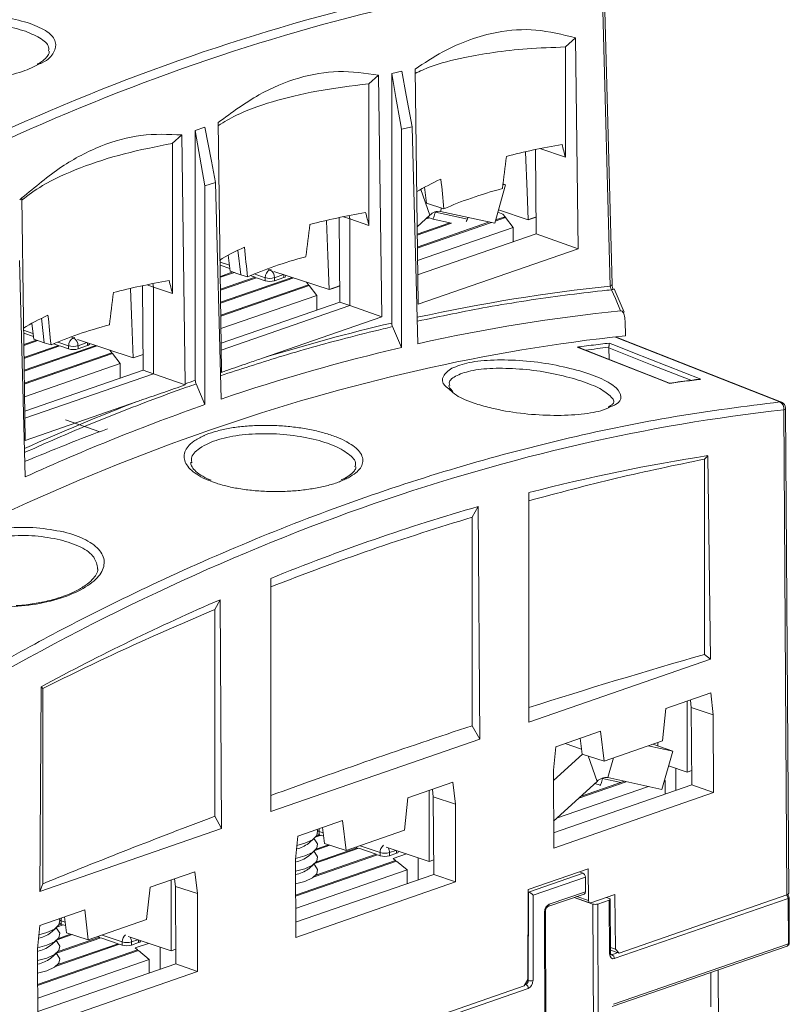
# Model space of a CAD drawing. Units: inches. Extents: x 0.1 to 22.5, y 0.1 to 17.2.
# Drawn here: x 19.5 to 20.7, y 12.2 to 13.7 of the extents above; entities that cross this region are included whole.
import ezdxf

# ---------------------------------------------------------------- set-up
doc = ezdxf.new("R2010")
doc.units = ezdxf.units.IN
doc.header["$MEASUREMENT"] = 0

msp = doc.modelspace()

# ---------------------------------------------------------------- linework, layer by layer
at = {"color": 7, "linetype": 'Continuous', "lineweight": 15, "true_color": 0xffffff}
for p, q in [((20.4425, 13.2757), (20.4295, 13.77)), ((20.4455, 13.2783), (20.4325, 13.7726)), ((20.388, 13.665), (20.3722, 13.6506)), ((20.388, 13.665), (20.3924, 13.3344)), ((20.3723, 13.6506), (20.3723, 13.4777)), ((20.1, 13.6089), (20.1157, 13.6125)), ((20.1412, 13.2474), (20.1365, 13.616)), ((20.0793, 13.6064), (20.0641, 13.5928)), ((20.0793, 13.6064), (20.0843, 13.2277)), ((20.1, 13.6089), (20.1, 13.2179)), ((20.0642, 13.5928), (20.0642, 13.371)), ((19.8331, 13.1423), (19.828, 13.5324)), ((19.7919, 13.5197), (19.8071, 13.5249)), ((19.7919, 13.5197), (19.7919, 13.1282)), ((20.1321, 13.5255), (20.1152, 13.5217)), ((20.1152, 13.5217), (20.1152, 13.1797)), ((20.1321, 13.5255), (20.141, 13.1856)), ((19.771, 13.5128), (19.7559, 13.4995)), ((19.771, 13.5128), (19.7761, 13.1227)), ((19.756, 13.4994), (19.756, 13.2643)), ((20.3254, 13.4899), (20.3264, 13.3576)), ((20.3723, 13.4777), (20.3323, 13.4913)), ((19.8234, 13.4384), (19.8071, 13.4328)), ((19.8071, 13.4328), (19.8071, 13.0901)), ((19.8234, 13.4384), (19.8324, 13.0988)), ((20.1599, 13.3872), (20.1454, 13.4273)), ((20.1515, 13.4307), (20.1546, 13.406)), ((20.2614, 13.3745), (20.2786, 13.4344)), ((20.2743, 13.4353), (20.2786, 13.4344)), ((20.2786, 13.4344), (20.2744, 13.4359)), ((19.517, 13.4112), (19.5201, 13.414)), ((19.525, 13.034), (19.5201, 13.414)), ((20.1819, 13.397), (20.1546, 13.406)), ((20.1765, 13.3929), (20.1781, 13.3983)), ((20.3141, 13.3797), (20.2673, 13.3951)), ((20.0184, 13.2508), (20.0174, 13.3832)), ((20.0343, 13.3811), (20.0243, 13.3846)), ((20.0333, 13.3864), (20.0343, 13.3811)), ((20.0343, 13.3811), (20.0343, 13.2453)), ((20.0642, 13.371), (20.0343, 13.3811)), ((20.1397, 13.3688), (20.1599, 13.3872)), ((20.1592, 13.3828), (20.1526, 13.3805)), ((20.157, 13.3836), (20.1553, 13.383)), ((20.1562, 13.3839), (20.1647, 13.3809)), ((20.1647, 13.3809), (20.1938, 13.3744)), ((20.1676, 13.3921), (20.1684, 13.3918)), ((20.1684, 13.3918), (20.1686, 13.3924)), ((20.1684, 13.3918), (20.2186, 13.3806)), ((20.1765, 13.3929), (20.2614, 13.3745)), ((20.2186, 13.3806), (20.2195, 13.3836)), ((20.22, 13.3835), (20.2194, 13.3833)), ((20.2785, 13.3834), (20.2623, 13.3778)), ((20.2776, 13.3846), (20.2628, 13.3795)), ((20.2743, 13.3888), (20.2663, 13.3916)), ((20.2776, 13.3846), (20.2743, 13.3888)), ((20.2777, 13.3831), (20.2776, 13.3846)), ((20.2905, 13.3679), (20.2785, 13.3834)), ((20.3262, 13.384), (20.3141, 13.3797)), ((20.3141, 13.3797), (20.3141, 13.3797)), ((20.1911, 13.375), (20.1398, 13.3573)), ((20.1939, 13.3745), (20.1398, 13.3557)), ((20.2535, 13.3763), (20.1401, 13.337)), ((20.2562, 13.3757), (20.1401, 13.3355)), ((20.1404, 13.3159), (20.2905, 13.3679)), ((20.2905, 13.3452), (20.2905, 13.3679)), ((20.3264, 13.3576), (20.1406, 13.2933)), ((20.3924, 13.3344), (20.3264, 13.3576)), ((19.8588, 13.3321), (19.8633, 13.2937)), ((20.3924, 13.3344), (20.1412, 13.2474)), ((19.8433, 13.324), (19.8435, 13.324)), ((19.8466, 13.2995), (19.8435, 13.3241)), ((19.5161, 13.3157), (19.525, 12.9767)), ((19.8455, 13.3084), (19.8309, 13.3135)), ((19.8461, 13.3033), (19.8309, 13.3086)), ((19.9047, 13.3028), (19.9088, 13.3013)), ((19.9088, 13.3013), (19.9111, 13.3021)), ((19.851, 13.298), (19.8312, 13.2911)), ((19.8532, 13.2972), (19.8312, 13.2896)), ((19.8857, 13.2896), (19.8314, 13.2709)), ((19.8879, 13.2889), (19.8314, 13.2693)), ((19.9439, 13.2894), (19.8317, 13.2506)), ((19.9462, 13.2887), (19.8317, 13.249)), ((19.8633, 13.2937), (19.8466, 13.2995)), ((19.8738, 13.2903), (19.8633, 13.2937)), ((19.8857, 13.2896), (19.8782, 13.2922)), ((19.9015, 13.289), (19.8845, 13.2949)), ((19.8857, 13.2896), (19.886, 13.2882)), ((19.9015, 13.2842), (19.8879, 13.2889)), ((19.9015, 13.2842), (19.9015, 13.289)), ((20.002, 13.2703), (19.9153, 13.2988)), ((19.9303, 13.2939), (19.9162, 13.289)), ((19.9309, 13.2893), (19.9162, 13.2842)), ((19.9162, 13.289), (19.9162, 13.2842)), ((19.9309, 13.2893), (19.9309, 13.2937)), ((19.9339, 13.2918), (19.9339, 13.2927)), ((19.9446, 13.2892), (19.9449, 13.2882)), ((19.7103, 13.1441), (19.7093, 13.2765)), ((19.7262, 13.2744), (19.7162, 13.2779)), ((19.7252, 13.2797), (19.7262, 13.2744)), ((19.7262, 13.2744), (19.7262, 13.1386)), ((19.756, 13.2643), (19.7262, 13.2744)), ((19.9695, 13.2779), (19.832, 13.2303)), ((19.9704, 13.2767), (19.832, 13.2288)), ((19.9695, 13.2779), (19.9662, 13.2821)), ((19.9696, 13.2764), (19.9695, 13.2779)), ((19.9824, 13.2612), (19.9704, 13.2767)), ((20.0182, 13.276), (20.002, 13.2703)), ((20.002, 13.2703), (20.002, 13.2703)), ((20.4646, 13.2349), (20.4487, 13.2715)), ((19.8322, 13.2092), (19.9824, 13.2612)), ((19.9824, 13.2383), (19.9824, 13.2612)), ((19.8325, 13.1864), (20.0184, 13.2508)), ((20.0343, 13.2453), (19.8327, 13.1754)), ((20.0343, 13.2453), (20.0184, 13.2508)), ((20.0843, 13.2277), (20.0343, 13.2453)), ((19.5507, 13.2254), (19.5552, 13.187)), ((20.0843, 13.2277), (19.8957, 13.1624)), ((19.5352, 13.2173), (19.5354, 13.2173)), ((19.5385, 13.1928), (19.5354, 13.2174)), ((20.1152, 13.1797), (20.1012, 13.2123)), ((20.4659, 13.2213), (20.4665, 13.198)), ((19.5373, 13.2017), (19.5227, 13.2068)), ((19.538, 13.1966), (19.5228, 13.2019)), ((19.5965, 13.1961), (19.6007, 13.1946)), ((19.6007, 13.1946), (19.6029, 13.1954)), ((19.5429, 13.1913), (19.523, 13.1844)), ((19.5451, 13.1905), (19.5231, 13.1829)), ((19.5775, 13.1829), (19.5233, 13.1642)), ((19.5797, 13.1822), (19.5233, 13.1626)), ((19.6358, 13.1827), (19.5236, 13.1439)), ((19.638, 13.182), (19.5236, 13.1424)), ((19.5552, 13.187), (19.5385, 13.1928)), ((19.5657, 13.1836), (19.5552, 13.187)), ((19.5775, 13.1829), (19.5701, 13.1855)), ((19.5933, 13.1823), (19.5764, 13.1882)), ((19.5775, 13.1829), (19.5779, 13.1815)), ((19.5933, 13.1775), (19.5797, 13.1822)), ((19.5933, 13.1775), (19.5933, 13.1823)), ((19.6945, 13.1634), (19.6072, 13.1921)), ((19.6221, 13.1872), (19.6081, 13.1823)), ((19.6228, 13.1826), (19.6081, 13.1775)), ((19.6081, 13.1823), (19.6081, 13.1775)), ((19.6228, 13.1826), (19.6228, 13.187)), ((19.6258, 13.1851), (19.6258, 13.186)), ((19.6365, 13.1825), (19.6367, 13.1815)), ((20.5357, 13.1237), (20.3934, 13.1795)), ((20.4403, 13.1789), (20.4404, 13.18)), ((20.4403, 13.1789), (20.4407, 13.161)), ((19.6613, 13.1712), (19.5238, 13.1236)), ((19.6623, 13.17), (19.5238, 13.1221)), ((19.6613, 13.1712), (19.6581, 13.1754)), ((19.6615, 13.1697), (19.6613, 13.1712)), ((19.6742, 13.1545), (19.6623, 13.17)), ((19.7101, 13.1689), (19.6945, 13.1634)), ((19.7101, 13.1688), (19.6945, 13.1634)), ((19.6945, 13.1634), (19.6945, 13.1634)), ((19.5241, 13.1025), (19.6742, 13.1545)), ((19.6742, 13.1316), (19.6742, 13.1545)), ((19.5244, 13.0797), (19.7103, 13.1441)), ((19.7262, 13.1386), (19.5245, 13.0687)), ((19.7262, 13.1386), (19.7103, 13.1441)), ((19.7762, 13.121), (19.7262, 13.1386)), ((19.8331, 13.1423), (19.8332, 13.1407)), ((19.7762, 13.121), (19.7761, 13.1227)), ((19.8071, 13.0901), (19.7931, 13.1226)), ((19.701, 13.095), (19.525, 13.034)), ((20.7196, 12.3218), (20.7146, 13.0819)), ((20.7226, 12.3244), (20.7176, 13.0845)), ((19.642, 13.0476), (19.5883, 13.0662)), ((20.5959, 13.0101), (20.5905, 13.0047)), ((20.5998, 12.6911), (20.5959, 13.0101)), ((19.7863, 13.0002), (19.7865, 12.999)), ((20.5905, 13.0047), (20.5905, 12.6987)), ((20.0269, 12.9751), (20.0205, 12.972)), ((20.315, 12.5925), (20.315, 12.9521)), ((20.315, 12.9521), (20.315, 12.9395)), ((20.315, 12.9395), (20.315, 12.6155)), ((20.2263, 12.9139), (20.2355, 12.9305)), ((20.2355, 12.9305), (20.2379, 12.5658)), ((20.2263, 12.5869), (20.2263, 12.9139)), ((19.9102, 12.4523), (19.9102, 12.8178)), ((19.9102, 12.8178), (19.9102, 12.8045)), ((19.9102, 12.8045), (19.9102, 12.4774)), ((19.8224, 12.7689), (19.8307, 12.7844)), ((19.8307, 12.7844), (19.8331, 12.4256)), ((19.8224, 12.445), (19.8224, 12.7689)), ((20.5998, 12.6911), (20.315, 12.5925)), ((20.5905, 12.6987), (20.5998, 12.6911)), ((19.5501, 12.648), (19.5483, 12.3269)), ((19.5526, 12.6453), (19.5501, 12.648)), ((19.5526, 12.6453), (19.5526, 12.3393)), ((20.5299, 12.6138), (20.6003, 12.6382)), ((20.6003, 12.6382), (20.6041, 12.6039)), ((20.5633, 12.5143), (20.5633, 12.6254)), ((20.5683, 12.6271), (20.5697, 12.6152)), ((20.315, 12.6155), (20.315, 12.5925)), ((20.5246, 12.5631), (20.5299, 12.6138)), ((20.5697, 12.6152), (20.6041, 12.6039)), ((20.5697, 12.6152), (20.5705, 12.494)), ((20.6041, 12.6039), (20.6045, 12.482)), ((20.2379, 12.5658), (20.2263, 12.5869)), ((20.3571, 12.554), (20.4275, 12.5784)), ((20.4275, 12.5784), (20.4331, 12.5314)), ((20.2379, 12.5658), (19.9102, 12.4523)), ((20.3957, 12.5674), (20.3988, 12.5424)), ((20.4331, 12.5314), (20.5246, 12.5631)), ((20.5172, 12.5605), (20.5171, 12.5552)), ((20.3535, 12.5171), (20.3571, 12.554)), ((20.3718, 12.5591), (20.3978, 12.5501)), ((20.5022, 12.5553), (20.5408, 12.5469)), ((20.5408, 12.5469), (20.5094, 12.5578)), ((20.5236, 12.4871), (20.5408, 12.5469)), ((20.3535, 12.5009), (20.399, 12.5423)), ((20.3988, 12.5424), (20.4331, 12.5314)), ((20.4078, 12.5395), (20.4221, 12.4997)), ((20.4477, 12.5365), (20.4388, 12.5055)), ((20.3539, 12.3952), (20.3535, 12.5171)), ((20.5342, 12.5238), (20.5633, 12.5143)), ((20.5457, 12.4854), (20.5457, 12.5201)), ((20.5703, 12.5167), (20.5633, 12.5143)), ((20.3538, 12.4375), (20.4221, 12.4997)), ((20.4675, 12.4992), (20.3934, 12.4736)), ((20.4648, 12.4998), (20.3961, 12.476)), ((20.4299, 12.5046), (20.4306, 12.5044)), ((20.4306, 12.5044), (20.4308, 12.505)), ((20.4306, 12.5044), (20.459, 12.498)), ((20.4388, 12.5055), (20.5236, 12.4871)), ((20.5274, 12.5004), (20.5288, 12.5008)), ((20.5288, 12.5008), (20.5278, 12.5016)), ((20.5288, 12.4796), (20.5288, 12.5008)), ((20.1254, 12.4738), (20.1958, 12.4982)), ((20.1588, 12.3742), (20.1588, 12.4853)), ((20.1638, 12.4871), (20.1652, 12.4752)), ((20.1958, 12.4982), (20.1997, 12.4639)), ((20.5705, 12.494), (20.3538, 12.419)), ((20.3585, 12.4419), (20.5024, 12.4917)), ((20.4185, 12.4964), (20.427, 12.4935)), ((20.427, 12.4935), (20.4272, 12.4934)), ((20.5705, 12.494), (20.6045, 12.482)), ((19.9102, 12.4774), (19.9102, 12.4523)), ((20.1201, 12.423), (20.1254, 12.4738)), ((20.1652, 12.4752), (20.1997, 12.4639)), ((20.1652, 12.4752), (20.166, 12.3539)), ((20.6045, 12.482), (20.3539, 12.3952)), ((20.1997, 12.4639), (20.2, 12.342)), ((19.8331, 12.4256), (19.8224, 12.445)), ((19.9526, 12.4139), (20.023, 12.4383)), ((20.023, 12.4383), (20.0287, 12.3914)), ((19.8331, 12.4256), (19.5483, 12.3269)), ((19.983, 12.4245), (19.983, 12.424)), ((19.9912, 12.4273), (19.9943, 12.4023)), ((20.0287, 12.3914), (20.1201, 12.423)), ((19.949, 12.3771), (19.9526, 12.4139)), ((19.9692, 12.4024), (19.9791, 12.411)), ((19.9791, 12.4088), (19.9778, 12.4099)), ((19.9894, 12.4152), (19.9801, 12.412)), ((19.9872, 12.4159), (19.982, 12.4141)), ((19.9861, 12.4212), (19.9861, 12.4163)), ((19.9922, 12.419), (19.9861, 12.4212)), ((19.9861, 12.4163), (19.9872, 12.4159)), ((19.9872, 12.4159), (19.9875, 12.4145)), ((19.9894, 12.4152), (19.9929, 12.4139)), ((19.9692, 12.3824), (19.9791, 12.391)), ((20.0482, 12.3948), (19.9789, 12.3708)), ((20.0031, 12.3995), (19.9795, 12.3914)), ((20.046, 12.3955), (19.9812, 12.3731)), ((20.0008, 12.4003), (19.9816, 12.3936)), ((19.9943, 12.4023), (20.0287, 12.3914)), ((20.0433, 12.3965), (20.046, 12.3955)), ((20.046, 12.3955), (20.0463, 12.3941)), ((20.0482, 12.3948), (20.0754, 12.3854)), ((20.0817, 12.3881), (20.0504, 12.3989)), ((20.0911, 12.3965), (20.1588, 12.3742)), ((20.1062, 12.3915), (20.0964, 12.3881)), ((20.1074, 12.387), (20.1074, 12.3911)), ((19.9494, 12.2552), (19.949, 12.3771)), ((20.106, 12.3756), (19.9492, 12.3213)), ((19.9791, 12.3888), (19.9778, 12.3899)), ((20.0776, 12.3846), (19.9781, 12.3502)), ((20.0754, 12.3854), (19.9808, 12.3526)), ((20.0754, 12.3854), (20.0758, 12.384)), ((20.0776, 12.3846), (20.0817, 12.3832)), ((20.0817, 12.3832), (20.0817, 12.3881)), ((20.0964, 12.3881), (20.0964, 12.3832)), ((20.0964, 12.3832), (20.1074, 12.387)), ((20.1022, 12.3786), (20.1233, 12.3859)), ((20.106, 12.3756), (20.1022, 12.3786)), ((20.1062, 12.3741), (20.106, 12.3756)), ((20.1104, 12.3896), (20.1104, 12.3901)), ((20.1412, 12.3454), (20.1412, 12.38)), ((20.1659, 12.3767), (20.1588, 12.3742)), ((20.1073, 12.3745), (19.9492, 12.3198)), ((19.9493, 12.3002), (20.1243, 12.3608)), ((19.9692, 12.3623), (19.9791, 12.371)), ((19.9791, 12.3688), (19.9778, 12.3699)), ((20.1243, 12.3608), (20.1073, 12.3745)), ((20.1243, 12.3395), (20.1243, 12.3608)), ((20.3139, 12.33), (20.4081, 12.3626)), ((20.4081, 12.3626), (20.4085, 12.3128)), ((19.721, 12.3337), (19.7914, 12.3581)), ((19.7543, 12.2342), (19.7543, 12.3453)), ((19.7594, 12.347), (19.7607, 12.3351)), ((19.7914, 12.3581), (19.7952, 12.3238)), ((20.166, 12.3539), (19.9493, 12.2789)), ((19.9782, 12.3502), (19.9791, 12.351)), ((20.166, 12.3539), (20.2, 12.342)), ((20.3146, 12.3263), (20.3999, 12.3559)), ((20.4036, 12.3498), (20.3219, 12.3215)), ((20.3942, 12.3578), (20.3999, 12.3559)), ((20.4037, 12.3268), (20.4036, 12.3498)), ((19.5483, 12.3269), (19.5526, 12.3393)), ((19.7156, 12.283), (19.721, 12.3337)), ((19.7607, 12.3351), (19.7952, 12.3238)), ((19.7607, 12.3351), (19.7615, 12.2139)), ((20.2, 12.342), (19.9494, 12.2552)), ((20.3134, 12.189), (20.3139, 12.33)), ((19.7952, 12.3238), (19.7956, 12.2019)), ((20.3146, 12.3263), (20.3139, 12.3266)), ((20.3141, 12.1875), (20.3146, 12.3263)), ((20.3146, 12.3263), (20.3146, 12.3263)), ((20.3219, 12.3215), (20.3215, 12.1875)), ((20.3449, 12.3035), (20.4017, 12.3231)), ((20.3469, 12.3071), (20.4037, 12.3268)), ((20.4155, 12.3074), (20.3858, 12.3176)), ((20.386, 12.3177), (20.4105, 12.3092)), ((20.3902, 12.3192), (20.4085, 12.3128)), ((20.4122, 12.3093), (20.4498, 12.3223)), ((20.4408, 12.3136), (20.4229, 12.3074)), ((20.4408, 12.3162), (20.4365, 12.3177)), ((20.4416, 12.2291), (20.4408, 12.3136)), ((20.4431, 12.2304), (20.4423, 12.3149)), ((20.7214, 12.3163), (20.449, 12.222)), ((20.4498, 12.3223), (20.4506, 12.2366)), ((20.7196, 12.3218), (20.4566, 12.2307)), ((20.7219, 12.2453), (20.7214, 12.3163)), ((20.7234, 12.2466), (20.723, 12.3176)), ((19.5482, 12.2739), (19.6185, 12.2983)), ((19.6185, 12.2983), (19.6242, 12.2513)), ((20.4162, 12.1056), (20.4155, 12.3074)), ((20.4229, 12.3074), (20.4235, 12.1056)), ((19.5786, 12.2844), (19.5785, 12.2839)), ((19.5867, 12.2872), (19.5899, 12.2623)), ((19.6242, 12.2513), (19.7156, 12.283)), ((20.3403, 12.0768), (20.3396, 12.2948)), ((20.3418, 12.0781), (20.3411, 12.2961)), ((19.5446, 12.237), (19.5482, 12.2739)), ((19.5647, 12.2623), (19.5746, 12.2709)), ((19.5746, 12.2687), (19.5734, 12.2698)), ((19.5849, 12.2751), (19.5757, 12.2719)), ((19.5827, 12.2759), (19.5775, 12.2741)), ((19.5816, 12.2811), (19.5816, 12.2762)), ((19.5878, 12.279), (19.5816, 12.2811)), ((19.5816, 12.2762), (19.5827, 12.2759)), ((19.5827, 12.2759), (19.5831, 12.2745)), ((19.5849, 12.2751), (19.5884, 12.2739)), ((19.6437, 12.2547), (19.5744, 12.2307)), ((19.5986, 12.2595), (19.5751, 12.2513)), ((19.6415, 12.2555), (19.5768, 12.2331)), ((19.5963, 12.2602), (19.5772, 12.2536)), ((19.5899, 12.2623), (19.6242, 12.2513)), ((19.6389, 12.2564), (19.6415, 12.2555)), ((19.6415, 12.2555), (19.6419, 12.2541)), ((19.6437, 12.2547), (19.6709, 12.2453)), ((19.6772, 12.248), (19.6459, 12.2588)), ((19.6867, 12.2564), (19.7543, 12.2342)), ((19.545, 12.1151), (19.5446, 12.237)), ((19.5647, 12.2423), (19.5746, 12.2509)), ((19.5746, 12.2487), (19.5734, 12.2498)), ((19.6731, 12.2445), (19.5737, 12.2101)), ((19.6709, 12.2453), (19.5763, 12.2125)), ((19.6709, 12.2453), (19.6713, 12.2439)), ((19.6731, 12.2445), (19.6772, 12.2431)), ((19.6772, 12.2431), (19.6772, 12.248)), ((19.7018, 12.2514), (19.6919, 12.248)), ((19.6919, 12.248), (19.6919, 12.2431)), ((19.6919, 12.2431), (19.7029, 12.247)), ((19.6978, 12.2386), (19.7188, 12.2458)), ((19.7015, 12.2355), (19.6978, 12.2386)), ((19.7029, 12.247), (19.7029, 12.2511)), ((19.706, 12.2495), (19.706, 12.2501)), ((19.7368, 12.2053), (19.7368, 12.2399)), ((19.7614, 12.2366), (19.7543, 12.2342)), ((20.4431, 12.2392), (20.4506, 12.2366)), ((20.4456, 12.1467), (20.7199, 12.2416)), ((20.4476, 12.1503), (20.7219, 12.2453)), ((20.4506, 12.2366), (20.4566, 12.2307)), ((19.7015, 12.2355), (19.5447, 12.1812)), ((19.7029, 12.2345), (19.5447, 12.1797)), ((19.5647, 12.2223), (19.5746, 12.2309)), ((19.5746, 12.2287), (19.5734, 12.2298)), ((19.7017, 12.2341), (19.7015, 12.2355)), ((19.7198, 12.2207), (19.7029, 12.2345)), ((20.4566, 12.2307), (20.4431, 12.2354)), ((20.4434, 12.2288), (20.4453, 12.2281)), ((20.4453, 12.2281), (20.4547, 12.2314)), ((19.5448, 12.1601), (19.7198, 12.2207)), ((19.7615, 12.2139), (19.5449, 12.1389)), ((19.5737, 12.2101), (19.5746, 12.2109)), ((19.7198, 12.1995), (19.7198, 12.2207)), ((19.7615, 12.2139), (19.7956, 12.2019)), ((19.7956, 12.2019), (19.545, 12.1151)), ((20.6001, 12.1464), (20.6001, 12.2002)), ((20.6174, 10.6062), (20.6121, 12.2043)), ((20.3141, 12.1753), (19.594, 11.9259)), ((20.3075, 12.1791), (19.6058, 11.9361)), ((20.3075, 12.1791), (20.3134, 12.189)), ((20.3085, 12.1807), (20.3105, 12.1814)), ((20.3105, 12.1814), (20.3092, 12.1819)), ((20.3128, 12.188), (20.3141, 12.1875))]:
    msp.add_line(p, q, dxfattribs=at)
at = {"color": 7, "linetype": 'Continuous', "lineweight": 15, "true_color": 0xffffff, "flags": 128}
for points in [[(20.1157, 13.6125), (20.1227, 13.5752), (20.1321, 13.5255)], [(20.1152, 13.5217), (20.1131, 13.534), (20.1066, 13.5714), (20.1, 13.6089)], [(19.8071, 13.4328), (19.8013, 13.4659), (19.7919, 13.5197)], [(19.8071, 13.5249), (19.8172, 13.4714), (19.8234, 13.4384)], [(20.3141, 13.3797), (20.3124, 13.4239), (20.3099, 13.4856)], [(20.002, 13.2703), (20, 13.3237), (19.9979, 13.378)], [(20.3262, 13.384), (20.3255, 13.3837), (20.3177, 13.381), (20.3141, 13.3797)], [(19.6945, 13.1634), (19.6923, 13.2179), (19.6903, 13.2714)], [(20.0182, 13.276), (20.0176, 13.2757), (20.0078, 13.2723), (20.002, 13.2703)], [(20.4455, 13.2783), (20.4455, 13.2783), (20.4453, 13.2776), (20.4447, 13.2769), (20.4437, 13.2763), (20.4425, 13.2757)], [(20.4473, 13.2707), (20.4473, 13.2707), (20.4471, 13.2707)], [(20.4588, 13.2371), (20.4506, 13.2562), (20.4446, 13.27)], [(20.7088, 13.0944), (20.6941, 13.1002), (20.6353, 13.1233), (20.4511, 13.1957)], [(20.711, 13.0941), (20.4759, 13.1866), (20.4522, 13.1959)], [(20.5357, 13.1233), (20.5283, 13.1262), (20.4989, 13.1378), (20.3909, 13.1802)], [(20.569, 13.1282), (20.5083, 13.1521), (20.4403, 13.1789)], [(20.441, 13.1865), (20.4484, 13.1836), (20.4778, 13.172), (20.5848, 13.1299)], [(20.7088, 13.0944), (20.71, 13.0944), (20.711, 13.0941)], [(20.7176, 13.0845), (20.7176, 13.0845), (20.7174, 13.0838), (20.7169, 13.0831), (20.7159, 13.0825), (20.7146, 13.0819)], [(19.9512, 12.3994), (19.9636, 12.4028), (19.9755, 12.4083), (19.9824, 12.4148), (19.9838, 12.4216), (19.9828, 12.4244)], [(19.9492, 12.379), (19.9636, 12.3828), (19.9755, 12.3883), (19.9824, 12.3948), (19.9838, 12.4016), (19.9796, 12.4083), (19.9791, 12.4088)], [(19.9491, 12.359), (19.9636, 12.3628), (19.9755, 12.3683), (19.9824, 12.3748), (19.9838, 12.3816), (19.9796, 12.3883), (19.9791, 12.3888)], [(19.9491, 12.339), (19.9636, 12.3428), (19.9755, 12.3483), (19.9824, 12.3548), (19.9838, 12.3616), (19.9796, 12.3683), (19.9791, 12.3688)], [(20.7214, 12.3163), (20.7221, 12.3166), (20.7226, 12.3169), (20.7229, 12.3173), (20.723, 12.3176), (20.723, 12.3176)], [(19.5467, 12.2594), (19.5591, 12.2628), (19.571, 12.2683), (19.578, 12.2747), (19.5794, 12.2816), (19.5785, 12.2839)], [(19.5447, 12.2389), (19.5591, 12.2428), (19.571, 12.2483), (19.578, 12.2547), (19.5794, 12.2616), (19.5752, 12.2683), (19.5746, 12.2687)], [(19.5446, 12.2189), (19.5591, 12.2228), (19.571, 12.2283), (19.578, 12.2347), (19.5794, 12.2416), (19.5752, 12.2483), (19.5746, 12.2487)], [(20.7219, 12.2453), (20.7225, 12.2456), (20.723, 12.2459), (20.7233, 12.2462), (20.7234, 12.2466), (20.7234, 12.2466)], [(19.5447, 12.1989), (19.5591, 12.2028), (19.571, 12.2083), (19.578, 12.2147), (19.5794, 12.2215), (19.5752, 12.2283), (19.5746, 12.2287)]]:
    msp.add_lwpolyline(points, dxfattribs=at)
at = {"color": 7, "linetype": 'Continuous', "lineweight": 15, "true_color": 0xffffff}
for centre, radius, start, end in [((20.1738, 13.3738), 0.0193, 81.9244, 136.2755), ((19.9147, 13.2895), 0.0132, 116.3085, 181.9556), ((19.903, 13.2895), 0.0132, 358.0444, 63.6916), ((19.9088, 13.3135), 0.0255, 253.2521, 286.7479), ((19.9304, 13.2929), 0.00372, 277.6596, 342.1334), ((19.9088, 13.3086), 0.0255, 253.2521, 286.7479), ((20.4485, 13.2608), 0.01, 98.0408, 113.434), ((19.6066, 13.1828), 0.0132, 116.3085, 181.9558), ((19.5948, 13.1828), 0.0132, 358.0444, 63.6916), ((19.6007, 13.2068), 0.0255, 253.2519, 286.748), ((19.6007, 13.2019), 0.0255, 253.2519, 286.748), ((19.6223, 13.1862), 0.00372, 277.6594, 342.1342), ((20.703, 13.0841), 0.0118, 349.4181, 60.5615), ((20.7072, 13.0844), 0.0104, 0.3769, 68.5321), ((20.4361, 12.4864), 0.0193, 81.9241, 136.2758), ((19.9877, 12.4272), 0.00621, 228.3727, 254.2613), ((20.0009, 12.4211), 0.0149, 161.5108, 179.5716), ((19.9878, 12.4224), 0.00637, 229.7653, 254.0304), ((19.9405, 12.4402), 0.0475, 282.3931, 307.2113), ((20.0957, 12.3883), 0.014, 127.2215, 180.8891), ((20.0812, 12.3879), 0.0152, 0.5825, 29.4823), ((19.9397, 12.4214), 0.049, 281.0076, 307.0614), ((20.089, 12.4125), 0.0255, 253.2519, 286.7483), ((20.089, 12.4076), 0.0255, 253.2519, 286.7483), ((20.1069, 12.3907), 0.00372, 277.6597, 342.1305), ((19.9397, 12.4014), 0.0489, 281.0631, 307.0673), ((20.7141, 12.3163), 0.00729, 0.1202, 46.9486), ((20.7178, 12.3176), 0.0052, 0.3769, 60.1577), ((20.3434, 12.3067), 0.00356, 295.2022, 7.2765), ((19.5965, 12.281), 0.0149, 161.5139, 179.5698), ((20.3394, 12.2966), 0.00177, 275.8401, 343.8725), ((19.5833, 12.2871), 0.00621, 228.3727, 254.2613), ((19.5833, 12.2824), 0.00637, 229.7755, 254.022), ((19.536, 12.3001), 0.0475, 282.3931, 307.2113), ((19.6912, 12.2482), 0.014, 127.2216, 180.8893), ((19.6767, 12.2479), 0.0152, 0.5825, 29.4823), ((19.5352, 12.2814), 0.049, 281.0076, 307.0614), ((19.6845, 12.2725), 0.0255, 253.2517, 286.7483), ((19.6845, 12.2676), 0.0255, 253.2517, 286.7483), ((19.7024, 12.2506), 0.00372, 277.6613, 342.1283), ((20.7182, 12.2466), 0.0052, 289.1, 0.3769), ((20.7183, 12.2449), 0.00358, 296.1395, 7.1703), ((19.5353, 12.2613), 0.0489, 281.0631, 307.0673), ((20.4414, 12.2309), 0.0018, 276.6765, 344.4297), ((20.4424, 12.2222), 0.00662, 358.2428, 63.4943), ((20.3075, 12.1755), 0.00662, 358.2428, 63.4943), ((20.3178, 12.2001), 0.0131, 253.6882, 286.1548)]:
    msp.add_arc(centre, radius, start, end, dxfattribs=at)
for centre, major_axis, ratio, start_param, end_param in [((19.4846, 8.8613), (1.6015, 4.9588), 0.669241, 0.293481, 0.640647), ((19.4919, 8.8589), (1.5981, 4.949), 0.669252, 0.292678, 0.641393), ((19.8486, 8.7354), (1.5985, 4.9489), 0.669229, 0.292736, 0.64145), ((19.8559, 8.733), (1.5951, 4.939), 0.669241, 0.292707, 0.641421), ((20.5925, 13.3395), (0.52, 0.0034), 0.340479, 2.016809, 2.214036), ((20.5925, 14.0291), (-0.4002, 1.9188), 0.173032, 1.815086, 1.825965), ((20.5925, 12.9101), (0.3613, 3.3807), 0.110634, 1.413514, 1.428631), ((20.5925, 13.3395), (0.52, 0.0034), 0.340479, 2.493894, 2.628352), ((20.5925, 12.9101), (-0.384, 3.1261), 0.11217, 1.385539, 1.400657), ((20.5925, 13.2907), (0.52, 0.0034), 0.340479, 2.229154, 2.478776), ((20.2844, 13.2328), (0.52, 0.0034), 0.340479, 2.016809, 2.214036), ((20.2844, 13.9224), (-0.4002, 1.9188), 0.173032, 1.815086, 1.825965), ((20.1682, 13.393), (0.0034, 0.012), 0.042145, 3.059538, 4.630335), ((20.2012, 13.3856), (0.0175, -0.005), 0.686316, 5.978438, 6.280807), ((20.2844, 12.8034), (0.3613, 3.3807), 0.110634, 1.413514, 1.428631), ((20.2844, 13.2328), (0.52, 0.0034), 0.340479, 2.493894, 2.632187), ((20.2844, 12.8034), (-0.384, 3.1261), 0.11217, 1.385539, 1.400657), ((20.2844, 13.184), (0.52, 0.0034), 0.340479, 2.229154, 2.478776), ((19.9763, 13.1261), (0.52, 0.0034), 0.340479, 2.016809, 2.214036), ((19.9763, 13.8157), (-0.4002, 1.9188), 0.173032, 1.815086, 1.825965), ((19.861, 8.3482), (1.558, 4.8297), 0.669104, 0.286446, 0.371409), ((19.9763, 12.6967), (0.3613, 3.3807), 0.110634, 1.413514, 1.428631), ((19.9763, 13.1261), (0.52, 0.0034), 0.340479, 2.493894, 2.630042), ((19.9763, 12.6967), (-0.384, 3.1261), 0.11217, 1.385539, 1.400657), ((19.8757, 8.3424), (1.5475, 4.797), 0.669104, 0.284851, 0.374713), ((19.9763, 13.0773), (0.52, 0.0034), 0.340479, 2.229154, 2.478776), ((19.861, 8.3482), (1.558, 4.8297), 0.669104, 0.382563, 0.439559), ((19.8782, 8.1495), (1.5983, 4.9489), 0.669241, 0.288959, 0.64517), ((19.8757, 8.3424), (1.5475, 4.797), 0.669104, 0.381967, 0.461403), ((19.9853, 8.1199), (1.4323, 4.9847), 0.677426, 0.276784, 0.286819), ((19.861, 8.3482), (1.558, 4.8297), 0.669104, 0.468502, 0.472902), ((19.861, 8.3482), (1.558, 4.8297), 0.669104, 0.493846, 0.543357), ((19.8757, 8.3424), (1.5475, 4.797), 0.669104, 0.468493, 0.547819), ((20.0886, 8.0773), (1.6671, 4.8962), 0.66486, 0.301282, 0.654022), ((19.649, 8.225), (1.8274, 4.8736), 0.655562, 0.518084, 0.553426), ((20.0888, 8.0183), (1.6677, 4.8992), 0.664832, 0.33419, 0.411348), ((20.0888, 8.0183), (1.6677, 4.8992), 0.664832, 0.433105, 0.522048), ((20.0888, 8.0183), (1.6677, 4.8992), 0.664832, 0.543805, 0.620962), ((56.9551, -134.6984), (-35.9857, 147.4974), 0.256053, 0.010082, 0.017473), ((56.9551, -134.6984), (-35.9857, 147.4974), 0.256053, 0.019865, 0.028436), ((20.4304, 12.5055), (0.0034, 0.012), 0.042145, 3.059538, 4.630335), ((56.9551, -134.6984), (-35.9857, 147.4974), 0.256053, 0.030828, 0.038219), ((20.3998, 12.351), (-0.00181, 0.00487), 0.686334, 4.219958, 5.773301), ((20.3182, 12.3227), (0.00513, -0.00366), 0.220028, 0.939187, 2.492606), ((20.3999, 12.328), (-0.00181, 0.00487), 0.686334, 3.1259, 4.219958), ((20.4371, 12.3149), (0.0052, 0), 0.346268, 5.497788, 7.059783), ((20.7122, 12.3244), (0.0104, 0), 0.346274, 5.497797, 6.285463), ((20.3469, 12.2974), (0.00335, 0.00984), 0.664867, 0.477672, 2.04845), ((20.4122, 12.3141), (0.00168, 0.00492), 0.66486, 2.057175, 3.619245), ((20.4192, 12.3087), (0.0052, 0), 0.346281, 3.93136, 5.497793), ((20.449, 12.2318), (0.00335, 0.00985), 0.664822, 2.057204, 3.619274), ((20.4453, 12.233), (0.0016, 0.00495), 0.661859, 3.111666, 3.60904), ((20.3104, 12.1863), (0.00165, 0.00493), 0.673762, 3.615673, 5.177743), ((20.3141, 12.1851), (0.00335, 0.00985), 0.664905, 3.619236, 5.181306)]:
    msp.add_ellipse(centre, major_axis=major_axis, ratio=ratio, start_param=start_param, end_param=end_param, dxfattribs=at)
for points, knots in [([(19.5257, 13.6753), (19.5146, 13.6784), (19.4923, 13.6847), (19.4498, 13.6883), (19.4065, 13.6868), (19.3796, 13.682), (19.3554, 13.6758), (19.3339, 13.6679), (19.3124, 13.6527), (19.3097, 13.6417), (19.3084, 13.6363)], [0, 0, 0, 0, 0.1434008, 0.286802, 0.4301969, 0.5735923, 0.5738933, 0.7176221, 0.8613366, 1, 1, 1, 1]), ([(19.3269, 13.679), (19.327, 13.679), (19.3345, 13.6845), (19.3612, 13.6922), (19.4036, 13.7001), (19.4509, 13.7016), (19.4968, 13.6978), (19.5209, 13.6909), (19.5329, 13.6875)], [0, 0, 0, 0, 0.002549, 0.202493, 0.402203, 0.601614, 0.800822, 1, 1, 1, 1]), ([(19.5329, 13.6875), (19.5428, 13.6834), (19.5625, 13.675), (19.5751, 13.6587), (19.5716, 13.6419), (19.5611, 13.6297), (19.5491, 13.6246), (19.5477, 13.624)], [0, 0, 0, 0, 0.241744, 0.483656, 0.725711, 0.967912, 1, 1, 1, 1]), ([(19.5615, 13.6443), (19.5619, 13.6457), (19.5635, 13.6523), (19.5525, 13.6637), (19.5346, 13.6714), (19.5257, 13.6753)], [0, 0, 0, 0, 0.119701, 0.559912, 1, 1, 1, 1]), ([(20.1365, 13.616), (20.1509, 13.6254), (20.1792, 13.6439), (20.2224, 13.663), (20.2716, 13.6766), (20.3281, 13.68), (20.3676, 13.6701), (20.388, 13.665)], [0, 0, 0, 0, 0.171872, 0.338181, 0.501617, 0.742726, 1, 1, 1, 1]), ([(19.5627, 13.6438), (19.5628, 13.6433), (19.5631, 13.6415), (19.5616, 13.6377), (19.5555, 13.6311), (19.5494, 13.6261), (19.5442, 13.6237), (19.5439, 13.6235)], [0, 0, 0, 0, 0.120318, 0.410111, 0.686882, 0.980242, 1, 1, 1, 1]), ([(20.3723, 13.6506), (20.352, 13.6498), (20.3123, 13.6484), (20.2597, 13.6425), (20.2078, 13.6335), (20.1654, 13.6226), (20.1442, 13.6126), (20.1366, 13.609)], [0, 0, 0, 0, 0.207416, 0.404702, 0.591865, 0.853486, 1, 1, 1, 1]), ([(19.5477, 13.624), (19.5394, 13.6199), (19.5214, 13.6109), (19.4809, 13.6017), (19.4345, 13.5969), (19.3882, 13.5982), (19.3552, 13.6034), (19.3411, 13.6086), (19.3375, 13.61)], [0, 0, 0, 0, 0.166807, 0.359209, 0.551687, 0.744026, 0.935978, 1, 1, 1, 1]), ([(19.828, 13.5324), (19.8491, 13.5478), (19.8903, 13.578), (19.9543, 13.6044), (20.0181, 13.6152), (20.0585, 13.6094), (20.0793, 13.6064)], [0, 0, 0, 0, 0.256549, 0.501394, 0.743743, 1, 1, 1, 1]), ([(20.0642, 13.5928), (20.0363, 13.5894), (19.9815, 13.5828), (19.9122, 13.5655), (19.8601, 13.5471), (19.8371, 13.533), (19.8281, 13.5275)], [0, 0, 0, 0, 0.284149, 0.560381, 0.828739, 1, 1, 1, 1]), ([(19.5201, 13.414), (19.5406, 13.4312), (19.5806, 13.4647), (19.644, 13.4976), (19.7082, 13.5154), (19.7497, 13.5137), (19.771, 13.5128)], [0, 0, 0, 0, 0.2564, 0.498975, 0.743595, 1, 1, 1, 1]), ([(19.756, 13.4994), (19.7303, 13.4944), (19.6783, 13.4842), (19.6099, 13.4615), (19.5548, 13.437), (19.5299, 13.4182), (19.5194, 13.4103)], [0, 0, 0, 0, 0.260376, 0.527936, 0.802726, 1, 1, 1, 1]), ([(20.4425, 13.2757), (20.4427, 13.2745), (20.4432, 13.2726), (20.4442, 13.2708), (20.4446, 13.27)], [0, 0, 0, 0, 0.604427, 1, 1, 1, 1]), ([(20.4473, 13.2707), (20.4471, 13.271), (20.4464, 13.2726), (20.4457, 13.2753), (20.4456, 13.2774), (20.4456, 13.2783)], [0, 0, 0, 0, 0.126145, 0.625679, 1, 1, 1, 1]), ([(20.4446, 13.27), (20.4397, 13.2695), (20.4155, 13.267), (20.3507, 13.2592), (20.2542, 13.2447), (20.1767, 13.2285), (20.1401, 13.2208)], [0, 0, 0, 0, 0.047957, 0.23979, 0.640672, 1, 1, 1, 1]), ([(20.4659, 13.2213), (20.4656, 13.2246), (20.4652, 13.2291), (20.4633, 13.234), (20.4617, 13.2362), (20.4601, 13.2371), (20.4592, 13.2371), (20.4588, 13.2371)], [0, 0, 0, 0, 0.460621, 0.645082, 0.830717, 0.937862, 1, 1, 1, 1]), ([(20.1012, 13.2123), (20.1012, 13.2123), (20.0963, 13.2111), (20.0718, 13.2053), (20.0126, 13.1905), (19.9275, 13.1669), (19.862, 13.1454), (19.8314, 13.1354)], [0, 0, 0, 0, 0.00015, 0.054633, 0.272573, 0.659822, 1, 1, 1, 1]), ([(20.1, 13.2179), (20.1001, 13.217), (20.1002, 13.2151), (20.1009, 13.2132), (20.1012, 13.2123)], [0, 0, 0, 0, 0.498575, 1, 1, 1, 1]), ([(20.3909, 13.1802), (20.3933, 13.1805), (20.4055, 13.1821), (20.4222, 13.1843), (20.4365, 13.1859), (20.441, 13.1865)], [0, 0, 0, 0, 0.145722, 0.728617, 1, 1, 1, 1]), ([(20.3934, 13.1795), (20.3926, 13.1798), (20.3918, 13.1801), (20.3909, 13.1802), (20.3909, 13.1802)], [0, 0, 0, 0, 0.964116, 1, 1, 1, 1]), ([(20.441, 13.1865), (20.441, 13.1865), (20.441, 13.1863), (20.441, 13.1859), (20.4409, 13.1847), (20.4408, 13.1831), (20.4406, 13.1815), (20.4404, 13.1805), (20.4404, 13.18)], [0, 0, 0, 0, 0.009766, 0.154688, 0.465093, 0.692262, 0.845657, 1, 1, 1, 1]), ([(19.8332, 13.1407), (19.836, 13.1417), (19.8497, 13.1465), (19.8706, 13.1537), (19.8887, 13.16), (19.8957, 13.1624)], [0, 0, 0, 0, 0.13221, 0.66105, 1, 1, 1, 1]), ([(20.1915, 13.113), (20.1886, 13.1152), (20.179, 13.1224), (20.1781, 13.135), (20.1887, 13.143), (20.194, 13.147)], [0, 0, 0, 0, 0.182163, 0.589582, 1, 1, 1, 1]), ([(20.3879, 13.1301), (20.3751, 13.1335), (20.3493, 13.1403), (20.3051, 13.1462), (20.2626, 13.1478), (20.2259, 13.1445), (20.2009, 13.1363), (20.1889, 13.1276), (20.1906, 13.1217), (20.191, 13.1203)], [0, 0, 0, 0, 0.156144, 0.314302, 0.473983, 0.634421, 0.794486, 0.953449, 1, 1, 1, 1]), ([(20.194, 13.147), (20.2024, 13.1503), (20.2191, 13.1569), (20.2594, 13.1608), (20.3051, 13.1596), (20.353, 13.1536), (20.3809, 13.1465), (20.3947, 13.1429)], [0, 0, 0, 0, 0.2016089, 0.4036217, 0.6045879, 0.8035684, 1, 1, 1, 1]), ([(20.3947, 13.1429), (20.3948, 13.1429), (20.4079, 13.1391), (20.4314, 13.1305), (20.4544, 13.1162), (20.4613, 13.1023), (20.4571, 13.0921), (20.4463, 13.088), (20.4437, 13.0871)], [0, 0, 0, 0, 0.000966, 0.2306091, 0.4606249, 0.6929714, 0.9269157, 1, 1, 1, 1]), ([(19.7931, 13.1226), (19.7931, 13.1226), (19.7882, 13.1208), (19.7637, 13.1122), (19.7044, 13.0905), (19.6195, 13.0572), (19.5544, 13.0284), (19.524, 13.0149)], [0, 0, 0, 0, 0.00015, 0.054713, 0.272975, 0.66007, 1, 1, 1, 1]), ([(19.701, 13.095), (19.7038, 13.096), (19.7176, 13.1007), (19.7427, 13.1094), (19.765, 13.1171), (19.7762, 13.121)], [0, 0, 0, 0, 0.110207, 0.551035, 1, 1, 1, 1]), ([(19.7919, 13.1282), (19.792, 13.1273), (19.7921, 13.1254), (19.7928, 13.1235), (19.7931, 13.1226)], [0, 0, 0, 0, 0.49996, 1, 1, 1, 1]), ([(20.1959, 13.1109), (20.1939, 13.1128), (20.19, 13.1167), (20.1894, 13.1191), (20.1896, 13.1198), (20.1896, 13.1199)], [0, 0, 0, 0, 0.4187493, 0.8671671, 1, 1, 1, 1]), ([(20.4476, 13.0927), (20.4476, 13.0927), (20.4501, 13.0964), (20.4417, 13.1054), (20.4224, 13.1185), (20.3994, 13.1263), (20.3879, 13.1301)], [0, 0, 0, 0, 0.000843, 0.335753, 0.667959, 1, 1, 1, 1]), ([(20.5822, 13.1299), (20.5786, 13.1295), (20.5631, 13.1275), (20.5475, 13.1254), (20.5356, 13.1237)], [0, 0, 0, 0, 0.233198, 1, 1, 1, 1]), ([(20.5356, 13.1236), (20.5357, 13.1236), (20.5357, 13.1236), (20.5357, 13.1234), (20.5357, 13.1233)], [0, 0, 0, 0, 0.963797, 1, 1, 1, 1]), ([(20.5848, 13.1299), (20.5824, 13.1296), (20.5705, 13.1281), (20.5541, 13.1259), (20.5401, 13.124), (20.5357, 13.1233)], [0, 0, 0, 0, 0.146652, 0.733265, 1, 1, 1, 1]), ([(20.5848, 13.1299), (20.5848, 13.1299), (20.584, 13.13), (20.5831, 13.1301), (20.5823, 13.1299), (20.5822, 13.1299)], [0, 0, 0, 0, 0.034455, 0.889124, 1, 1, 1, 1]), ([(20.4437, 13.0871), (20.4389, 13.0847), (20.4271, 13.079), (20.3933, 13.074), (20.3492, 13.0725), (20.3014, 13.0759), (20.2613, 13.0829), (20.227, 13.0926), (20.2025, 13.1025), (20.1944, 13.1103), (20.1915, 13.113)], [0, 0, 0, 0, 0.101237, 0.248091, 0.394402, 0.540202, 0.685926, 0.775948, 0.920375, 1, 1, 1, 1]), ([(19.4228, 12.6491), (19.4256, 12.6507), (19.4477, 12.6636), (19.5085, 12.6982), (19.6056, 12.7503), (19.7377, 12.8154), (19.8856, 12.8806), (20.049, 12.9431), (20.2135, 12.9962), (20.3787, 13.0394), (20.5444, 13.0734), (20.654, 13.0874), (20.7088, 13.0944)], [0, 0, 0, 0, 0.0066333, 0.0521494, 0.1431904, 0.2343254, 0.3607482, 0.4872339, 0.6136566, 0.7424156, 0.871241, 1, 1, 1, 1]), ([(20.4476, 13.0927), (20.4476, 13.0926), (20.4476, 13.0923), (20.4453, 13.0892), (20.4408, 13.087), (20.4391, 13.0862)], [0, 0, 0, 0, 0.401149, 0.770567, 1, 1, 1, 1]), ([(19.8049, 13.0411), (19.8051, 13.0413), (19.8096, 13.0438), (19.8218, 13.0476), (19.8404, 13.0524), (19.8617, 13.0557), (19.8843, 13.0575), (19.908, 13.0578), (19.9316, 13.0567), (19.9549, 13.0541), (19.9769, 13.0502), (19.9974, 13.045), (20.015, 13.0388), (20.0261, 13.0341), (20.0302, 13.0314), (20.0305, 13.0312)], [0, 0, 0, 0, 0.005545, 0.094178, 0.185379, 0.27415, 0.365499, 0.454302, 0.545686, 0.634403, 0.725697, 0.814299, 0.905475, 0.994021, 1, 1, 1, 1]), ([(19.8133, 12.9715), (19.8116, 12.9721), (19.8042, 12.9748), (19.794, 12.9808), (19.7833, 12.989), (19.7767, 12.9978), (19.7738, 13.0069), (19.7749, 13.0159), (19.7801, 13.0246), (19.7894, 13.0333), (19.7994, 13.0384), (19.8049, 13.0411)], [0, 0, 0, 0, 0.03378, 0.153402, 0.269593, 0.389158, 0.505273, 0.624747, 0.740941, 0.860501, 1, 1, 1, 1]), ([(20.0423, 12.9928), (20.0428, 12.9944), (20.0448, 13.0011), (20.0333, 13.0132), (20.0089, 13.0271), (19.9728, 13.0379), (19.9304, 13.0442), (19.886, 13.0452), (19.8449, 13.0405), (19.8156, 13.0317), (19.7953, 13.0201), (19.7845, 13.0097), (19.786, 13.0021), (19.7863, 13.0002)], [0, 0, 0, 0, 0.032984, 0.140678, 0.248406, 0.356211, 0.464117, 0.572057, 0.679886, 0.787509, 0.854786, 0.962512, 1, 1, 1, 1]), ([(20.0305, 13.0312), (20.0344, 13.0288), (20.0425, 13.024), (20.0503, 13.0159), (20.0547, 13.0075), (20.055, 12.999), (20.0514, 12.9908), (20.0441, 12.9828), (20.0362, 12.9781), (20.0322, 12.9756)], [0, 0, 0, 0, 0.136472, 0.278428, 0.424508, 0.566543, 0.712694, 0.854314, 1, 1, 1, 1]), ([(19.817, 12.9715), (19.8123, 12.9735), (19.8024, 12.9779), (19.7922, 12.9854), (19.7862, 12.9927), (19.7844, 12.9969), (19.7849, 12.9991), (19.785, 12.9997)], [0, 0, 0, 0, 0.21135, 0.45039, 0.686309, 0.923797, 1, 1, 1, 1]), ([(20.0438, 12.9926), (20.0437, 12.9912), (20.0433, 12.9885), (20.0381, 12.9823), (20.0316, 12.9777), (20.0273, 12.9753), (20.0269, 12.9751)], [0, 0, 0, 0, 0.355503, 0.656879, 0.961588, 1, 1, 1, 1]), ([(20.5905, 13.0047), (20.5445, 12.9952), (20.4526, 12.9761), (20.3609, 12.9517), (20.315, 12.9395)], [0, 0, 0, 0, 0.499803, 1, 1, 1, 1]), ([(20.0247, 12.9723), (20.0225, 12.9712), (20.0155, 12.9679), (20.0006, 12.9635), (19.9808, 12.959), (19.959, 12.9558), (19.9359, 12.954), (19.9123, 12.9536), (19.8886, 12.9548), (19.8658, 12.9573), (19.8443, 12.9614), (19.8265, 12.9661), (19.8171, 12.9699), (19.8133, 12.9715)], [0, 0, 0, 0, 0.046725, 0.146482, 0.243082, 0.342463, 0.439201, 0.538741, 0.635464, 0.734999, 0.831757, 0.931335, 1, 1, 1, 1]), ([(20.0322, 12.9756), (20.0321, 12.9756), (20.0299, 12.9744), (20.0273, 12.9733), (20.0247, 12.9723)], [0, 0, 0, 0, 0.013861, 1, 1, 1, 1]), ([(20.2263, 12.9139), (20.1735, 12.8974), (20.0678, 12.8644), (19.9627, 12.8245), (19.9102, 12.8045)], [0, 0, 0, 0, 0.499737, 1, 1, 1, 1]), ([(19.5853, 12.8906), (19.5854, 12.8906), (19.5986, 12.8874), (19.6106, 12.8831), (19.6296, 12.8732), (19.6447, 12.8616), (19.6517, 12.8415), (19.6426, 12.8208), (19.6183, 12.8015), (19.5818, 12.7859), (19.5374, 12.7756), (19.4899, 12.7719), (19.4503, 12.775), (19.4158, 12.7829), (19.3881, 12.7956), (19.3703, 12.8149), (19.3683, 12.8367), (19.3824, 12.8583), (19.4108, 12.8769), (19.4501, 12.8906), (19.4958, 12.8978), (19.5436, 12.8984), (19.5714, 12.8932), (19.5853, 12.8906)], [0, 0, 0, 0, 0.000483, 0.053914, 0.053997, 0.107724, 0.161684, 0.215826, 0.269989, 0.323933, 0.37746, 0.430674, 0.483865, 0.516974, 0.570545, 0.624624, 0.678949, 0.733156, 0.78702, 0.84054, 0.893854, 0.947125, 1, 1, 1, 1]), ([(19.58, 12.8784), (19.5672, 12.8808), (19.5415, 12.8856), (19.4973, 12.8849), (19.455, 12.8781), (19.4185, 12.8651), (19.3931, 12.8476), (19.3806, 12.8314), (19.3822, 12.8223), (19.3827, 12.8199)], [0, 0, 0, 0, 0.155351, 0.311784, 0.468283, 0.625379, 0.783534, 0.942768, 1, 1, 1, 1]), ([(19.6388, 12.833), (19.6377, 12.8391), (19.6353, 12.8514), (19.6143, 12.8677), (19.5915, 12.8748), (19.58, 12.8784)], [0, 0, 0, 0, 0.3249732, 0.661667, 1, 1, 1, 1]), ([(19.6388, 12.833), (19.6389, 12.8326), (19.6393, 12.8299), (19.6371, 12.8244), (19.6309, 12.8157), (19.6199, 12.8065), (19.6046, 12.7976), (19.5856, 12.7896), (19.5635, 12.7828), (19.5393, 12.778), (19.5214, 12.7754), (19.512, 12.7751), (19.5112, 12.7751)], [0, 0, 0, 0, 0.023702, 0.144962, 0.257361, 0.377539, 0.497037, 0.61834, 0.740954, 0.863868, 0.987405, 1, 1, 1, 1]), ([(19.8224, 12.7689), (19.7773, 12.7496), (19.6869, 12.711), (19.5974, 12.6672), (19.5526, 12.6453)], [0, 0, 0, 0, 0.499803, 1, 1, 1, 1]), ([(20.3411, 12.296), (20.3411, 12.2966), (20.3412, 12.2977), (20.3418, 12.2997), (20.3426, 12.3014), (20.3437, 12.3027), (20.3446, 12.3033), (20.3448, 12.3034), (20.3449, 12.3035)], [0, 0, 0, 0, 0.1720845, 0.3520499, 0.5361614, 0.7169806, 0.8904171, 1, 1, 1, 1]), ([(20.4437, 12.228), (20.4437, 12.228), (20.4438, 12.228), (20.4436, 12.2282), (20.4432, 12.2291), (20.4432, 12.23), (20.4431, 12.2304)], [0, 0, 0, 0, 0.015606, 0.394793, 0.703084, 1, 1, 1, 1])]:
    msp.add_open_spline(points, degree=3, knots=knots, dxfattribs=at)

doc.saveas('drawing.dxf')
